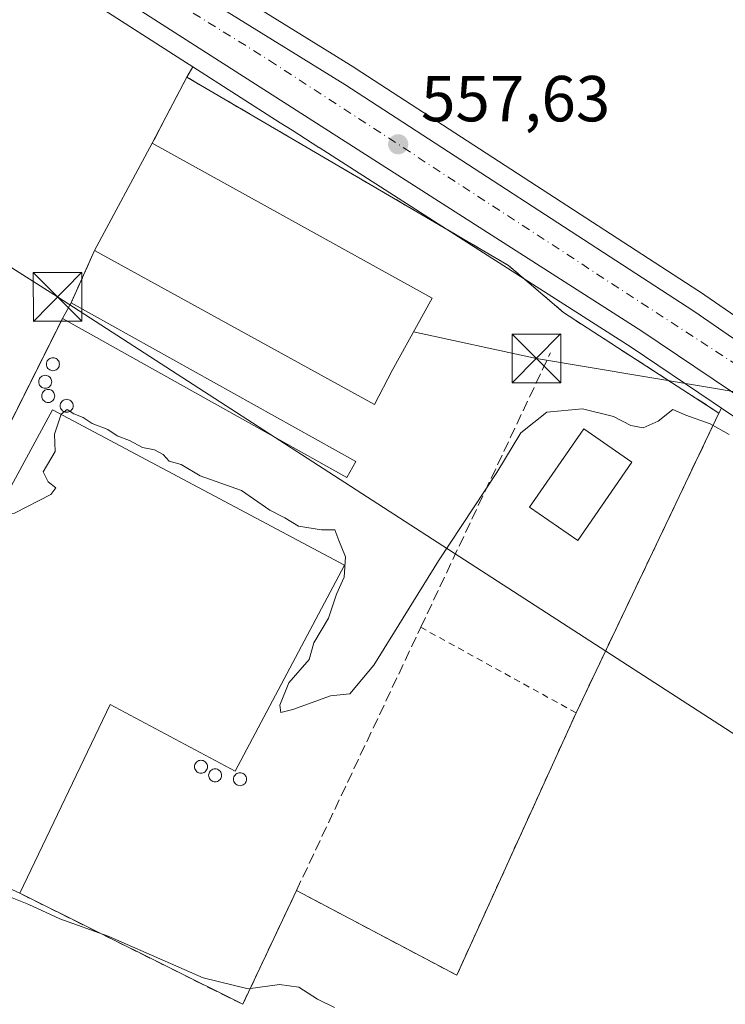
# Model space of a CAD drawing. Units: metres. Extents: x 617603 to 621052, y 4734061 to 4736433.
# Drawn here: x 618286 to 618395, y 4734819 to 4734971 of the extents above; entities that cross this region are included whole.
import ezdxf

# ---------------------------------------------------------------- set-up
doc = ezdxf.new("R2010")
doc.units = ezdxf.units.M
doc.header["$MEASUREMENT"] = 0
for name, pattern in [('DGN Style 2', [1.6480167562047852, 0.988810053722871, -0.6592067024819142]), ('DGN Style 3', [2.307223458686699, 1.648016756204785, -0.6592067024819142]), ('DGN Style 4', [2.6384748266838614, 1.318413404963828, -0.6592067024819142, 0.001648016756204785, -0.6592067024819142])]:
    doc.linetypes.add(name, pattern=pattern)
for name, color, linetype, lineweight in [('Agrupación de edificios CxS', 7, 'Continuous', 0), ('Alambrada', 7, 'DGN Style 2', 0), ('Carretera de calzada única Cxs', 7, 'Continuous', 13), ('Carretera de calzada única eje', 7, 'DGN Style 4', 0), ('Cultivos herbáceos CxS', 92, 'Continuous', 0), ('Curva de nivel normal', 30, 'Continuous', 0), ('Edificación industrial Cxs', 135, 'Continuous', 13), ('Edificación ligera Cxs', 1, 'Continuous', 0), ('Muro lineal', 1, 'DGN Style 3', 13), ('Núcleo urbano CxS', 7, 'Continuous', 0), ('Obra de contención lineal', 1, 'DGN Style 3', 13), ('Punto de cota en terreno', 7, 'Continuous', 0), ('Rótulo de punto de cota en terreno', 7, 'Continuous', 0), ('Silo Cxs', 1, 'Continuous', 0), ('Tendido', 6, 'Continuous', 0), ('Torre de tendido puntual', 7, 'Continuous', 0)]:
    doc.layers.add(name, color=color, linetype=linetype, lineweight=lineweight)
doc.styles.add('Style-Arial', font='txt')

# ---------------------------------------------------------------- blocks, each defined once
blk = doc.blocks.new('5PATER')
at = {"layer": 'Núcleo urbano CxS', "linetype": 'Continuous', "lineweight": 0}
h = blk.add_hatch(color=51, dxfattribs=at)
edge = h.paths.add_edge_path()
edge.add_ellipse((0, 0), major_axis=(-0.1095731443231308, -0.1110710700762829), ratio=0.9994222409660322, start_angle=0, end_angle=360)
blk = doc.blocks.new('*U17')
at = {"layer": 'Carretera de calzada única Cxs', "color": 7, "linetype": 'Continuous', "lineweight": 13}
for points in [[(618467.1401000004, 4734865.440099999, 563.0751000000018), (618382.0301000001, 4734922.7601, 559.7556000000042), (618298.6700999998, 4734976.090100001, 555.9514999999956)], [(618263.6700999998, 4735005.630100001, 554.2563999999984), (618336.2301000003, 4734960.7601, 557.5910000000003), (618390.0500999996, 4734925.840100001, 559.9994000000006), (618420.3267999999, 4734904.9749, 561.1003999999957)]]:
    blk.add_polyline3d(points, dxfattribs=at)
blk = doc.blocks.new('5TTEND')
at = {"layer": 'Torre de tendido puntual', "color": 7, "linetype": 'Continuous', "lineweight": 0}
for p, q in [((-0.375, 0.3754), (0.375, -0.3746)), ((0.3720000000000001, 0.3784000000000001), (-0.3720000000000001, -0.3776))]:
    blk.add_line(p, q, dxfattribs=at)
at = {"layer": 'Torre de tendido puntual', "color": 7, "linetype": 'Continuous', "lineweight": 0, "flags": 128}
blk.add_lwpolyline([(-0.375, -0.3746), (0.375, -0.3746), (0.375, 0.3754), (-0.375, 0.3754), (-0.3720000000000001, -0.3776)], dxfattribs=at)

msp = doc.modelspace()

# ---------------------------------------------------------------- linework, layer by layer
at = {"layer": 'Agrupación de edificios CxS', "color": 7, "linetype": 'Continuous', "lineweight": 0, "extrusion": (-0.06470242021562558, -0.1203174218620303, 0.9906247093701605), "elevation": -609146.0469424803, "flags": 128}
msp.add_lwpolyline([(-1698026.067980316, 4421261.363895323), (-1698026.067980316, 4421280.333024297)], dxfattribs=at)
at = {"layer": 'Agrupación de edificios CxS', "color": 7, "linetype": 'Continuous', "lineweight": 0, "extrusion": (0.08330403774965764, 0.1862770843968587, 0.9789592867546686), "elevation": 934064.5851663353, "flags": 128}
msp.add_lwpolyline([(1368570.336790697, -4478432.91608279), (1368570.336790697, -4478441.923918911)], dxfattribs=at)
at = {"layer": 'Agrupación de edificios CxS', "color": 7, "linetype": 'Continuous', "lineweight": 0, "extrusion": (0.2238846990509177, 0.401675489640397, 0.8879934924046614), "elevation": 2040829.441870834, "flags": 128}
msp.add_lwpolyline([(1765170.249226982, -3939668.411646682), (1765170.249226982, -3939671.557413929)], dxfattribs=at)
at = {"layer": 'Agrupación de edificios CxS', "color": 7, "linetype": 'Continuous', "lineweight": 0, "extrusion": (-0.5787727278482195, 0.3384238329019297, 0.7419511027170844), "elevation": 1244978.147983106, "flags": 128}
msp.add_lwpolyline([(-4399458.779829689, -1376890.676357177), (-4399458.354544908, -1376895.181215104), (-4399541.630086013, -1376902.636163583)], dxfattribs=at)
at = {"layer": 'Agrupación de edificios CxS', "color": 7, "linetype": 'Continuous', "lineweight": 0, "extrusion": (0.1152485466196708, -0.01431896239412724, 0.993233476992197), "elevation": 4027.342486445748, "flags": 128}
msp.add_lwpolyline([(4774979.397444581, -29595.49166906916), (4774937.008511865, -29582.13648340281), (4774946.891209868, -29555.82048183377)], dxfattribs=at)
at = {"layer": 'Agrupación de edificios CxS', "color": 7, "linetype": 'Continuous', "lineweight": 0, "extrusion": (0.03360478282297576, -0.01672419529019988, 0.9992952616035544), "elevation": -57840.46589755668, "flags": 128}
msp.add_lwpolyline([(4514379.330098018, 1554948.612882195), (4514379.330098019, 1554987.042262963)], dxfattribs=at)
at = {"layer": 'Agrupación de edificios CxS', "color": 7, "linetype": 'Continuous', "lineweight": 0, "extrusion": (-0.004210332575539765, -0.008919592105923975, 0.9999513558050048), "elevation": -44268.5716757785, "flags": 128}
msp.add_lwpolyline([(618325.6891451378, 4734629.997749731), (618317.4184138178, 4734612.477052752)], dxfattribs=at)
at = {"layer": 'Agrupación de edificios CxS', "color": 7, "linetype": 'Continuous', "lineweight": 0}
msp.add_polyline3d([(618371.8901000004, 4734863.9101, 563.0289000000049), (618353.5000999998, 4734823.4801, 564.579899999997), (618328.7801000001, 4734836.5101, 567.6361000000034), (618320.5100999996, 4734818.9901, 567.445000000007), (618286.1300999997, 4734836.100099999, 568.8874999999971), (618258.5500999996, 4734848.690099999, 571.0532999999997), (618255.4501, 4734850.0101, 568.0329999999958), (618292.7100999998, 4734924.690099999, 563.0347999999941), (618294.0701000001, 4734927.130100001, 561.5881999999983), (618297.6700999998, 4734935.1801, 559.7501000000047), (618306.5701000001, 4734951.7301, 562.341499999995), (618311.8901000004, 4734961.890100001, 561.5616000000009), (618361.4901000002, 4734932.860099999, 560.311799999996), (618369.9600999998, 4734925.600099999, 559.9545000000071), (618393.9101, 4734910.120100001, 561.2005999999965)], close=True, dxfattribs=at)
msp.add_polyline3d([(618306.5701000001, 4734951.7301, 562.341499999995), (618311.8901000004, 4734961.890100001, 561.5616000000009), (618361.4901000002, 4734932.860099999, 560.311799999996), (618369.9600999998, 4734925.600099999, 559.9545000000071), (618393.9101, 4734910.120100001, 561.2005999999965), (618371.8901000004, 4734863.9101, 563.0289000000049)], dxfattribs=at)
at = {"layer": 'Alambrada', "color": 7, "linetype": 'DGN Style 2', "lineweight": 0}
msp.add_polyline3d([(618328.7801000001, 4734836.5101, 567.6361000000034), (618353.5000999998, 4734823.4801, 564.579899999997), (618371.8901000004, 4734863.9101, 563.0289000000049), (618347.9501, 4734877.100099999, 566.2685999999958)], dxfattribs=at)
at = {"layer": 'Carretera de calzada única Cxs', "color": 7, "linetype": 'Continuous', "lineweight": 13}
for points in [[(617914.3000999996, 4735244.550100001, 533.6989999999934), (617919.3201000001, 4735238.860099999, 534.2176999999938), (617939.2500999998, 4735220.190099999, 535.8090999999986), (617988.7301000003, 4735180.7501, 539.0668000000006), (618016.7301000003, 4735159.8301, 540.7443000000058), (618064.4801000003, 4735126.3101, 543.438599999994), (618117.7100999998, 4735091.520099999, 546.7773000000016), (618168.8000999996, 4735060.1801, 549.1141999999963), (618263.6700999998, 4735005.630100001, 554.2563999999984), (618336.2301000003, 4734960.7601, 557.5910000000003), (618390.0500999996, 4734925.840100001, 559.9994000000006), (618420.3267999999, 4734904.9749, 561.1003999999957)], [(618699.9545, 4734675.727700001, 567.5250999999989), (618692.5701000001, 4734678.8301, 567.3003000000026), (618676.4401000004, 4734687.9801, 567.4484999999986), (618665.1700999998, 4734696.0601, 567.5515000000014), (618650.4801000003, 4734709.100099999, 567.6732000000047), (618603.4101, 4734761.350099999, 567.3279999999941), (618580.9401000004, 4734784.2601, 566.9026000000014), (618562.0800999999, 4734800.6801, 566.321100000001), (618536.9600999998, 4734819.040100001, 565.5188000000053), (618467.1401000004, 4734865.440099999, 563.0751000000018), (618382.0301000001, 4734922.7601, 559.7556000000042), (618298.6700999998, 4734976.090100001, 555.9514999999956), (618251.5100999996, 4735004.710100001, 553.2918000000063), (618156.6001000004, 4735059.2601, 548.4324000000051), (618109.7301000003, 4735088.300100001, 546.0244999999995), (618066.3701, 4735116.590100001, 543.6998000000021), (618044.0000999998, 4735131.970100001, 542.460699999996), (617980.5500999996, 4735178.2601, 538.8071000000054), (617910.7801000001, 4735233.770099999, 533.9193999999989)]]:
    msp.add_polyline3d(points, dxfattribs=at)
at = {"layer": 'Carretera de calzada única eje', "color": 7, "linetype": 'DGN Style 4', "lineweight": 0}
msp.add_polyline3d([(617897.3501000004, 4735251.5001, 532.7247000000061), (617921.7600999996, 4735230.090100001, 534.7333000000071), (617989.0100999996, 4735176.300100001, 539.2379999999976), (618035.8000999996, 4735141.670100001, 541.9906999999948), (618081.0701000001, 4735111.4901, 544.4755000000005), (618131.4401000004, 4735078.520099999, 547.2192000000068), (618172.0100999996, 4735054.880100001, 549.3261999999959), (618228.6700999998, 4735022.270099999, 552.3016999999963), (618282.6201, 4734990.5101, 555.0571000000054), (618324.6201, 4734964.4801, 557.1649999999936), (618397.3201000001, 4734917.090100001, 560.3151000000071), (618414.0000999998, 4734905.790100001, 560.9312999999966)], dxfattribs=at)
at = {"layer": 'Cultivos herbáceos CxS', "color": 92, "linetype": 'Continuous', "lineweight": 0}
for points in [[(617954.8583000004, 4735211.585300001, 536.671199999997), (617990.5632999997, 4735183.125399999, 538.9563000000053), (618018.4901000002, 4735162.2599, 540.6442999999999), (618066.1630999995, 4735128.7941, 543.198000000004), (618119.3152999999, 4735094.0549, 545.9055999999982), (618170.3324999996, 4735062.7598, 548.6157999999997), (618265.1677999999, 4735008.229599999, 553.8108000000066), (618265.2478999998, 4735008.1818, 553.8166000000056), (618337.8079000004, 4734963.311699999, 557.3527000000031), (618337.8629000002, 4734963.276699999, 557.3555000000051), (618391.6829000004, 4734928.356699999, 559.7856999999931), (618391.7511999998, 4734928.3113, 559.7902000000031), (618443.0323000001, 4734893.0142, 561.8423999999941)], [(618443.0323000001, 4734893.0142, 561.8423999999941), (618391.7511999998, 4734928.3113, 559.7902000000031), (618391.6829000004, 4734928.356699999, 559.7856999999931), (618337.8629000002, 4734963.276699999, 557.3555000000051), (618337.8079000004, 4734963.311699999, 557.3527000000031), (618265.2478999998, 4735008.1818, 553.8166000000056)], [(618297.0833000002, 4734973.5439, 555.8941000000051), (618311.1176000005, 4734964.565400001, 556.6883999999991), (618312.7973999997, 4734963.490700001, 556.7624000000069), (618311.8901000004, 4734961.890100001, 556.9370999999956), (618306.5701000001, 4734951.7301, 557.5929000000033), (618297.6700999998, 4734935.1801, 558.2480000000069), (618294.0701000001, 4734927.130100001, 558.6652999999933), (618292.7100999998, 4734924.690099999, 559.0008999999991), (618255.4501, 4734850.0101, 564.777900000001), (618258.5500999996, 4734848.690099999, 564.7259999999952), (618286.1300999997, 4734836.100099999, 564.3537999999971), (618320.5100999996, 4734818.9901, 565.6304999999993), (618328.7801000001, 4734836.5101, 563.136799999993), (618353.5000999998, 4734823.4801, 564.446299999996), (618371.8901000004, 4734863.9101, 562.4928999999975), (618393.9101, 4734910.120100001, 560.3904999999941), (618394.2862, 4734910.888900001, 560.2663999999932), (618465.4719000002, 4734862.946699999, 562.9551000000065)], [(618297.0833000002, 4734973.5439, 555.8941000000051), (618311.1176000005, 4734964.565400001, 556.6883999999991), (618312.7973999997, 4734963.490700001, 556.7624000000069)], [(618312.7973999997, 4734963.490700001, 556.7624000000069), (618311.8901000004, 4734961.890100001, 556.9370999999956), (618306.5701000001, 4734951.7301, 557.5929000000033), (618297.6700999998, 4734935.1801, 558.2480000000069), (618294.0701000001, 4734927.130100001, 558.6652999999933), (618292.7100999998, 4734924.690099999, 559.0008999999991), (618255.4501, 4734850.0101, 564.777900000001), (618258.5500999996, 4734848.690099999, 564.7259999999952), (618286.1300999997, 4734836.100099999, 564.3537999999971), (618320.5100999996, 4734818.9901, 565.6304999999993), (618328.7801000001, 4734836.5101, 563.136799999993), (618353.5000999998, 4734823.4801, 564.446299999996), (618371.8901000004, 4734863.9101, 562.4928999999975), (618393.9101, 4734910.120100001, 560.3904999999941), (618394.2862, 4734910.888900001, 560.2663999999932)], [(618394.2862, 4734910.888900001, 560.2663999999932), (618465.4719000002, 4734862.946699999, 562.9551000000065), (618535.2439000001, 4734816.578500001, 565.3693000000058), (618560.2067, 4734798.333500001, 566.1456000000035), (618578.8810999999, 4734782.075099999, 566.8770999999979), (618601.2237, 4734759.2949, 567.4481999999989), (618648.2511, 4734707.0921, 567.966499999995), (618648.4885, 4734706.8565, 567.9668999999994), (618663.1785000004, 4734693.816500001, 567.8467999999993), (618663.2417000001, 4734693.7619, 567.8457000000053), (618663.4221000001, 4734693.621900001, 567.8411999999954), (618674.6920999996, 4734685.5419, 567.619399999996), (618674.9499000004, 4734685.376300001, 567.6165000000037), (618691.0899, 4734676.220699999, 567.4487999999983), (618691.4083000004, 4734676.064300001, 567.4504000000015), (618698.7896999996, 4734672.9637, 567.4229999999952), (618701.1001000004, 4734671.9959, 567.3877000000066)]]:
    msp.add_polyline3d(points, dxfattribs=at)
at = {"layer": 'Curva de nivel normal', "color": 30, "linetype": 'Continuous', "lineweight": 0, "flags": 128}
for points, elevation in [([(618395.4900000002, 4734906.8301), (618392.5700000003, 4734908.450099999), (618388.8099999996, 4734909.800100001), (618386.8200000003, 4734910.690099999), (618384.5599999996, 4734908.880100001), (618382.25, 4734907.8301), (618380.3499999996, 4734908.1801), (618377.6600000003, 4734909.5801), (618372.9000000004, 4734910.780099999), (618367.3799999999, 4734910.280099999), (618363.3600000005, 4734907.050100001), (618359.6500000004, 4734900.960100001), (618350.6900000004, 4734887.3301), (618340.7100000001, 4734871.2601), (618337.04, 4734866.850099999), (618334.04, 4734866.530099999), (618328.25, 4734864.420100001), (618326.3799999999, 4734863.960100001), (618326.2100000001, 4734865.100099999), (618327.6299999999, 4734868.550100001), (618330.7300000006, 4734872.1601), (618331.4600000001, 4734874.6801), (618333.7199999997, 4734878.5001), (618334.9699999997, 4734882.220100001), (618336.1299999999, 4734884.8201), (618336.3399999999, 4734887.970100001), (618335.3099999996, 4734890.4901), (618334.7100000001, 4734892.110099999), (618332.6399999997, 4734892.120100001), (618329.1200000001, 4734892.710100001), (618326.9800000006, 4734893.950099999), (618324.7100000001, 4734895.1501), (618320.3399999999, 4734898.190099999), (618313.9299999997, 4734900.440099999), (618311, 4734902.170100001), (618309.1900000004, 4734902.700099999), (618308.2199999997, 4734903.7301), (618306.9199999999, 4734904.4301), (618305.04, 4734904.8101), (618303.0300000003, 4734905.9001), (618301.1699999999, 4734906.600099999), (618299.7400000002, 4734907.5801), (618297.3200000003, 4734908.5001), (618295.9199999999, 4734909.4301), (618294.5, 4734910.0101), (618293.4500000002, 4734910.690099999), (618292.5, 4734909.940099999), (618292.4981000006, 4734909.9345)], 560), ([(618292.4981000006, 4734909.9345), (618291.4699999997, 4734906.880100001), (618291.5899999999, 4734904.220100001), (618289.7599999999, 4734901.050100001), (618290.5, 4734899.540100001), (618291.7199999997, 4734898.590100001), (618290.9400000004, 4734897.590100001), (618285.3200000003, 4734894.700099999), (618282.4199999999, 4734894.130100001), (618282.2812000001, 4734894.190400001)], 560), ([(618271.2517999997, 4734842.891799999), (618274.5199999996, 4734840.9901), (618276.9500000002, 4734839.9801), (618278.8700000001, 4734838.350099999), (618281.6200000001, 4734837.130100001), (618284.2000000002, 4734835.710100001), (618287.5499999998, 4734834.390100001), (618292.3300000001, 4734832.1801), (618299.79, 4734829.4801), (618314.4199999999, 4734823.0701), (618321.3300000001, 4734821.380100001), (618326.2000000002, 4734822.040100001), (618329.1600000003, 4734821.620100001), (618332.0099999999, 4734819.7601), (618334.6399999997, 4734818.4801)], 565)]:
    msp.add_lwpolyline(points, dxfattribs=dict(at, elevation=elevation))
at = {"layer": 'Edificación industrial Cxs', "color": 135, "linetype": 'Continuous', "lineweight": 13, "flags": 128}
for points, elevation in [([(618343.5500999996, 4734916.690099999), (618340.8201000001, 4734911.450099999), (618297.6700999998, 4734935.1801), (618306.5701000001, 4734951.7301), (618349.7100999998, 4734927.850099999)], 562.4100999999937), ([(618336.2100999998, 4734886.670100001), (618319.3201000001, 4734854.940099999), (618300.0601000005, 4734865.190099999), (618286.1300999997, 4734836.100099999), (618258.5500999996, 4734848.690099999), (618272.8201000001, 4734880.380100001), (618274.3901000004, 4734879.670100001), (618291.2100999998, 4734910.620100001)], 571.0532999999997)]:
    msp.add_lwpolyline(points, close=True, dxfattribs=dict(at, elevation=elevation))
at = {"layer": 'Edificación industrial Cxs', "color": 135, "linetype": 'Continuous', "lineweight": 13, "extrusion": (-0.06470242021562558, -0.1203174218620303, 0.9906247093701605), "elevation": -609146.0469424803, "flags": 128}
msp.add_lwpolyline([(-1698026.067980316, 4421261.363895323), (-1698026.067980316, 4421280.333024297)], dxfattribs=at)
at = {"layer": 'Edificación industrial Cxs', "color": 135, "linetype": 'Continuous', "lineweight": 13, "extrusion": (0.02080311989887596, 0.02391166979248862, 0.9994976049246982), "elevation": 126645.3669479768, "flags": 128}
msp.add_lwpolyline([(2641378.637221111, -3976072.316130119), (2641330.416531031, -3976082.620775469), (2641327.738871393, -3976070.151712878)], dxfattribs=at)
at = {"layer": 'Edificación industrial Cxs', "color": 135, "linetype": 'Continuous', "lineweight": 13, "extrusion": (-0.1602303079990164, -0.2606224647087327, 0.952051563355518), "elevation": -1332567.592031153, "flags": 128}
msp.add_lwpolyline([(-1953087.562974729, 4148674.210933494), (-1953087.14423744, 4148668.020455622), (-1953136.331143885, 4148665.516350285)], dxfattribs=at)
at = {"layer": 'Edificación industrial Cxs', "color": 135, "linetype": 'Continuous', "lineweight": 13, "extrusion": (0.2238846990509177, 0.401675489640397, 0.8879934924046614), "elevation": 2040829.441870834, "flags": 128}
msp.add_lwpolyline([(1765170.249226982, -3939668.411646682), (1765170.249226982, -3939671.557413929)], dxfattribs=at)
at = {"layer": 'Edificación industrial Cxs', "color": 135, "linetype": 'Continuous', "lineweight": 13, "extrusion": (0.01597439450705992, -0.008925260328993679, 0.9998325652068915), "elevation": -31822.08970720835, "flags": 128}
msp.add_lwpolyline([(4435076.529544929, 1769436.727194711), (4435076.529544929, 1769386.488587919)], dxfattribs=at)
at = {"layer": 'Edificación industrial Cxs', "color": 135, "linetype": 'Continuous', "lineweight": 13, "extrusion": (0.0668446663426761, 0.03003211791266688, 0.9973113167287415), "elevation": 184090.9074871765, "flags": 128}
msp.add_lwpolyline([(4065611.629669808, -2497710.477374282), (4065609.965437406, -2497708.221680462), (4065650.280026692, -2497678.192159469)], dxfattribs=at)
at = {"layer": 'Edificación industrial Cxs', "color": 135, "linetype": 'Continuous', "lineweight": 13}
for points in [[(618258.5500999996, 4734848.690099999, 571.0532999999997), (618272.8201000001, 4734880.380100001, 568.3565999999992), (618274.3901000004, 4734879.670100001, 568.6971999999951), (618291.2100999998, 4734910.620100001, 564.6386999999959), (618336.2100999998, 4734886.670100001, 561.875199999995)], [(618336.2100999998, 4734886.670100001, 561.875199999995), (618319.3201000001, 4734854.940099999, 564.7697999999946), (618300.0601000005, 4734865.190099999, 567.9242999999988), (618286.1300999997, 4734836.100099999, 568.8874999999971)]]:
    msp.add_polyline3d(points, dxfattribs=at)
msp.add_3dface([(618337.9200999998, 4734902.630100001, 563.0347999999941), (618336.5500999996, 4734900.190099999, 563.0347999999941), (618292.7100999998, 4734924.690099999, 563.0347999999941), (618294.0701000001, 4734927.130100001, 563.0347999999941)], dxfattribs=at)
at = {"layer": 'Edificación ligera Cxs', "color": 1, "linetype": 'Continuous', "lineweight": 0}
msp.add_polyline3d([(618380.4912999999, 4734902.534299999, 562.704700000002), (618372.1425999999, 4734890.475099999, 564.2308000000048), (618364.7199999997, 4734895.6139, 562.5823999999993), (618373.0686999997, 4734907.6731, 561.3162000000011), (618380.4912999999, 4734902.534299999, 562.704700000002)], dxfattribs=at)
msp.add_3dface([(618380.4912999999, 4734902.534299999, 564.2308000000048), (618372.1425999999, 4734890.475099999, 564.2308000000048), (618364.7199999997, 4734895.6139, 564.2308000000048), (618373.0686999997, 4734907.6731, 564.2308000000048)], dxfattribs=at)
at = {"layer": 'Muro lineal', "color": 1, "linetype": 'DGN Style 3', "lineweight": 13, "extrusion": (0.08330403774965764, 0.1862770843968587, 0.9789592867546686), "elevation": 934064.5851663353, "flags": 128}
msp.add_lwpolyline([(1368570.336790697, -4478441.923918911), (1368570.336790697, -4478432.91608279)], dxfattribs=at)
at = {"layer": 'Muro lineal', "color": 1, "linetype": 'DGN Style 3', "lineweight": 13, "extrusion": (-0.5787727278482195, 0.3384238329019297, 0.7419511027170844), "elevation": 1244978.147983106, "flags": 128}
msp.add_lwpolyline([(-4399541.630086013, -1376902.636163583), (-4399458.354544908, -1376895.181215104), (-4399458.779829689, -1376890.676357177)], dxfattribs=at)
at = {"layer": 'Muro lineal', "color": 1, "linetype": 'DGN Style 3', "lineweight": 13}
msp.add_polyline3d([(618371.8901000004, 4734863.9101, 563.0289000000049), (618393.9101, 4734910.120100001, 561.2005999999965), (618369.9600999998, 4734925.600099999, 559.9545000000071), (618361.4901000002, 4734932.860099999, 560.311799999996), (618311.8901000004, 4734961.890100001, 561.5616000000009), (618306.5701000001, 4734951.7301, 562.341499999995)], dxfattribs=at)
at = {"layer": 'Núcleo urbano CxS', "color": 7, "linetype": 'Continuous', "lineweight": 0}
for points in [[(617954.8583000004, 4735211.585300001, 536.671199999997), (617990.5632999997, 4735183.125399999, 538.9563000000053), (618018.4901000002, 4735162.2599, 540.6442999999999), (618066.1630999995, 4735128.7941, 543.198000000004), (618119.3152999999, 4735094.0549, 545.9055999999982), (618170.3324999996, 4735062.7598, 548.6157999999997), (618265.1677999999, 4735008.229599999, 553.8108000000066), (618265.2478999998, 4735008.1818, 553.8166000000056), (618337.8079000004, 4734963.311699999, 557.3527000000031), (618337.8629000002, 4734963.276699999, 557.3555000000051), (618391.6829000004, 4734928.356699999, 559.7856999999931), (618391.7511999998, 4734928.3113, 559.7902000000031), (618443.0323000001, 4734893.0142, 561.8423999999941)], [(618265.2478999998, 4735008.1818, 553.8166000000056), (618337.8079000004, 4734963.311699999, 557.3527000000031), (618337.8629000002, 4734963.276699999, 557.3555000000051), (618391.6829000004, 4734928.356699999, 559.7856999999931), (618391.7511999998, 4734928.3113, 559.7902000000031), (618443.0323000001, 4734893.0142, 561.8423999999941)], [(618465.4719000002, 4734862.946699999, 562.9551000000065), (618394.2862, 4734910.888900001, 560.2663999999932), (618393.0226999996, 4734911.739900001, 560.1140000000014), (618393.0241, 4734911.7437, 560.1132999999973), (618392.8472999996, 4734911.858100001, 560.0862000000052), (618392.8444999997, 4734911.8599, 560.0858000000007), (618380.3835000005, 4734920.2521, 559.7121999999945), (618363.8859999999, 4734930.806399999, 559.7644), (618351.9285000004, 4734938.456300001, 559.6785999999993), (618332.2701000003, 4734951.0329, 558.8282999999938), (618332.2625000002, 4734951.037699999, 558.8273000000045), (618328.1224999996, 4734953.715100001, 558.3337999999932), (618326.3019000003, 4734954.851100001, 558.2553000000044), (618312.7973999997, 4734963.490700001, 556.7624000000069), (618311.1176000005, 4734964.565400001, 556.6883999999991), (618297.0833000002, 4734973.5439, 555.8941000000051)], [(618297.0833000002, 4734973.5439, 555.8941000000051), (618311.1176000005, 4734964.565400001, 556.6883999999991), (618312.7973999997, 4734963.490700001, 556.7624000000069)], [(618255.4501, 4734850.0101, 564.777900000001), (618292.7100999998, 4734924.690099999, 559.0008999999991), (618294.0701000001, 4734927.130100001, 558.6652999999933), (618297.6700999998, 4734935.1801, 558.2480000000069), (618306.5701000001, 4734951.7301, 557.5929000000033), (618311.8901000004, 4734961.890100001, 556.9370999999956), (618312.7973999997, 4734963.490700001, 556.7624000000069), (618326.3019000003, 4734954.851100001, 558.2553000000044), (618328.1224999996, 4734953.715100001, 558.3337999999932), (618332.2625000002, 4734951.037699999, 558.8273000000045), (618332.2701000003, 4734951.0329, 558.8282999999938), (618351.9285000004, 4734938.456300001, 559.6785999999993), (618363.8859999999, 4734930.806399999, 559.7644), (618380.3835000005, 4734920.2521, 559.7121999999945), (618392.8444999997, 4734911.8599, 560.0858000000007), (618392.8472999996, 4734911.858100001, 560.0862000000052), (618393.0241, 4734911.7437, 560.1132999999973), (618393.0226999996, 4734911.739900001, 560.1140000000014), (618394.2862, 4734910.888900001, 560.2663999999932), (618393.9101, 4734910.120100001, 560.3904999999941), (618371.8901000004, 4734863.9101, 562.4928999999975), (618353.5000999998, 4734823.4801, 564.446299999996), (618328.7801000001, 4734836.5101, 563.136799999993), (618320.5100999996, 4734818.9901, 565.6304999999993), (618286.1300999997, 4734836.100099999, 564.3537999999971), (618258.5500999996, 4734848.690099999, 564.7259999999952)], [(618312.7973999997, 4734963.490700001, 556.7624000000069), (618311.8901000004, 4734961.890100001, 556.9370999999956), (618306.5701000001, 4734951.7301, 557.5929000000033), (618297.6700999998, 4734935.1801, 558.2480000000069), (618294.0701000001, 4734927.130100001, 558.6652999999933), (618292.7100999998, 4734924.690099999, 559.0008999999991), (618255.4501, 4734850.0101, 564.777900000001), (618258.5500999996, 4734848.690099999, 564.7259999999952), (618286.1300999997, 4734836.100099999, 564.3537999999971), (618320.5100999996, 4734818.9901, 565.6304999999993), (618328.7801000001, 4734836.5101, 563.136799999993), (618353.5000999998, 4734823.4801, 564.446299999996), (618371.8901000004, 4734863.9101, 562.4928999999975), (618393.9101, 4734910.120100001, 560.3904999999941), (618394.2862, 4734910.888900001, 560.2663999999932)], [(618312.7973999997, 4734963.490700001, 556.7624000000069), (618326.3019000003, 4734954.851100001, 558.2553000000044), (618328.1224999996, 4734953.715100001, 558.3337999999932), (618332.2625000002, 4734951.037699999, 558.8273000000045), (618332.2701000003, 4734951.0329, 558.8282999999938), (618351.9285000004, 4734938.456300001, 559.6785999999993), (618363.8859999999, 4734930.806399999, 559.7644), (618380.3835000005, 4734920.2521, 559.7121999999945), (618392.8444999997, 4734911.8599, 560.0858000000007), (618392.8472999996, 4734911.858100001, 560.0862000000052), (618393.0241, 4734911.7437, 560.1132999999973), (618393.0226999996, 4734911.739900001, 560.1140000000014), (618394.2862, 4734910.888900001, 560.2663999999932)], [(618312.7973999997, 4734963.490700001, 556.7624000000069), (618326.3019000003, 4734954.851100001, 558.2553000000044), (618328.1224999996, 4734953.715100001, 558.3337999999932), (618332.2625000002, 4734951.037699999, 558.8273000000045), (618332.2701000003, 4734951.0329, 558.8282999999938), (618351.9285000004, 4734938.456300001, 559.6785999999993), (618363.8859999999, 4734930.806399999, 559.7644), (618380.3835000005, 4734920.2521, 559.7121999999945), (618392.8444999997, 4734911.8599, 560.0858000000007), (618392.8472999996, 4734911.858100001, 560.0862000000052), (618393.0241, 4734911.7437, 560.1132999999973), (618393.0226999996, 4734911.739900001, 560.1140000000014), (618394.2862, 4734910.888900001, 560.2663999999932)], [(618394.2862, 4734910.888900001, 560.2663999999932), (618465.4719000002, 4734862.946699999, 562.9551000000065), (618535.2439000001, 4734816.578500001, 565.3693000000058), (618560.2067, 4734798.333500001, 566.1456000000035), (618578.8810999999, 4734782.075099999, 566.8770999999979), (618601.2237, 4734759.2949, 567.4481999999989), (618648.2511, 4734707.0921, 567.966499999995), (618648.4885, 4734706.8565, 567.9668999999994), (618663.1785000004, 4734693.816500001, 567.8467999999993), (618663.2417000001, 4734693.7619, 567.8457000000053), (618663.4221000001, 4734693.621900001, 567.8411999999954), (618674.6920999996, 4734685.5419, 567.619399999996), (618674.9499000004, 4734685.376300001, 567.6165000000037), (618691.0899, 4734676.220699999, 567.4487999999983), (618691.4083000004, 4734676.064300001, 567.4504000000015), (618698.7896999996, 4734672.9637, 567.4229999999952), (618701.1001000004, 4734671.9959, 567.3877000000066)]]:
    msp.add_polyline3d(points, dxfattribs=at)
at = {"layer": 'Obra de contención lineal', "color": 1, "linetype": 'DGN Style 3', "lineweight": 13}
msp.add_polyline3d([(618286.1300999997, 4734836.100099999, 568.8874999999971), (618320.5100999996, 4734818.9901, 567.445000000007), (618328.7801000001, 4734836.5101, 567.6361000000034), (618347.9501, 4734877.100099999, 566.2685999999958), (618367.9301000005, 4734919.390100001, 561.5690999999933)], dxfattribs=at)
at = {"layer": 'Silo Cxs', "color": 1, "linetype": 'Continuous', "lineweight": 0, "flags": 128}
for points, elevation in [([(618291.4275000002, 4734916.667500001), (618291.2538999999, 4734916.6523), (618291.0801999997, 4734916.667500001), (618290.9117999999, 4734916.7126), (618290.7538999999, 4734916.7863), (618290.6111000003, 4734916.886299999), (618290.4878000002, 4734917.009500001), (618290.3877999998, 4734917.1523), (618290.3141999999, 4734917.3103), (618290.2691000003, 4734917.478700001), (618290.2538999999, 4734917.6523), (618290.2691000003, 4734917.825999999), (618290.3141999999, 4734917.9943), (618290.3879000006, 4734918.1523), (618290.4879000002, 4734918.295100001), (618290.6111000003, 4734918.418400001), (618290.7538999999, 4734918.518300001), (618290.9118999997, 4734918.592), (618291.0802999996, 4734918.6371), (618291.2538999999, 4734918.6523), (618291.4275000002, 4734918.6371), (618291.5959000001, 4734918.592), (618291.7538999999, 4734918.518300001), (618291.8967000004, 4734918.418299999), (618292.0198999997, 4734918.295100001), (618292.1199000003, 4734918.1523), (618292.1935999999, 4734917.9943), (618292.2386999996, 4734917.8259), (618292.2538999999, 4734917.6523), (618292.2386999996, 4734917.478599999), (618292.1935999999, 4734917.3103), (618292.1199000003, 4734917.1523), (618292.0198999997, 4734917.009500001), (618291.8965999996, 4734916.886299999), (618291.7538999999, 4734916.7863), (618291.5959000001, 4734916.7126)], 563.1726000000058), ([(618290.2368999999, 4734913.955499999), (618290.0631999997, 4734913.940300001), (618289.8896000005, 4734913.955499999), (618289.7211999996, 4734914.000600001), (618289.5631999997, 4734914.074300001), (618289.4205, 4734914.1743), (618289.2971999999, 4734914.297499999), (618289.1972000003, 4734914.440300001), (618289.1234999998, 4734914.598300001), (618289.0784, 4734914.7667), (618289.0631999997, 4734914.940300001), (618289.0784, 4734915.114), (618289.1234999998, 4734915.282299999), (618289.1972000003, 4734915.440300001), (618289.2971999999, 4734915.583100001), (618289.4204000002, 4734915.706300001), (618289.5631999997, 4734915.806299999), (618289.7211999996, 4734915.880000001), (618289.8896000005, 4734915.925100001), (618290.0631999997, 4734915.940300001), (618290.2368000001, 4734915.925100001), (618290.4051999999, 4734915.880000001), (618290.5631999997, 4734915.806299999), (618290.7060000002, 4734915.7064), (618290.8291999997, 4734915.583100001), (618290.9292000001, 4734915.440300001), (618291.0028999997, 4734915.282299999), (618291.0480000004, 4734915.114), (618291.0631999997, 4734914.940300001), (618291.0480000004, 4734914.7667), (618291.0028999997, 4734914.598300001), (618290.9292000001, 4734914.440300001), (618290.8293000003, 4734914.297599999), (618290.7060000002, 4734914.1743), (618290.5631999997, 4734914.074300001), (618290.4051999999, 4734914.000700001)], 563.5103999999999), ([(618290.6999000004, 4734911.772700001), (618290.5262000002, 4734911.7575), (618290.3526, 4734911.772700001), (618290.1842, 4734911.8178), (618290.0262000002, 4734911.8915), (618289.8835000005, 4734911.991400001), (618289.7602000004, 4734912.114700001), (618289.6601999998, 4734912.2575), (618289.5865000002, 4734912.4155), (618289.5414000005, 4734912.583799999), (618289.5262000002, 4734912.7575), (618289.5414000005, 4734912.931100001), (618289.5865000002, 4734913.099500001), (618289.6601999998, 4734913.2575), (618289.7602000004, 4734913.4003), (618289.8833999997, 4734913.523499999), (618290.0262000002, 4734913.623500001), (618290.1842, 4734913.6972), (618290.3526, 4734913.7423), (618290.5262000002, 4734913.7575), (618290.6997999996, 4734913.7423), (618290.8682000004, 4734913.6972), (618291.0262000002, 4734913.623500001), (618291.1689999999, 4734913.523600001), (618291.2922, 4734913.4003), (618291.3921999997, 4734913.2575), (618291.4659000002, 4734913.099500001), (618291.5109999999, 4734912.9312), (618291.5262000002, 4734912.7575), (618291.5109999999, 4734912.583900001), (618291.4659000002, 4734912.4155), (618291.3923000004, 4734912.2575), (618291.2922999999, 4734912.114700001), (618291.1689999999, 4734911.9915), (618291.0262000002, 4734911.8915), (618290.8683000002, 4734911.8178)], 564.2231000000029), ([(618293.5442000004, 4734910.251399999), (618293.3705000002, 4734910.236199999), (618293.1969, 4734910.251399999), (618293.0285, 4734910.296499999), (618292.8705000002, 4734910.370200001), (618292.7278000005, 4734910.470100001), (618292.6045000004, 4734910.593400001), (618292.5044999998, 4734910.736199999), (618292.4309, 4734910.894099999), (618292.3858000003, 4734911.0625), (618292.3706, 4734911.236099999), (618292.3857000005, 4734911.409800001), (618292.4309, 4734911.5781), (618292.5044999998, 4734911.736099999), (618292.6045000004, 4734911.878900001), (618292.7276999997, 4734912.0021), (618292.8705000002, 4734912.1021), (618293.0285, 4734912.175799999), (618293.1969, 4734912.220899999), (618293.3705000002, 4734912.236099999), (618293.5440999996, 4734912.220899999), (618293.7125000004, 4734912.175799999), (618293.8705000002, 4734912.1021), (618294.0132999998, 4734912.0022), (618294.1365, 4734911.878900001), (618294.2364999996, 4734911.736099999), (618294.3102000002, 4734911.578199999), (618294.3552999999, 4734911.409800001), (618294.3705000002, 4734911.236199999), (618294.3552999999, 4734911.0625), (618294.3102000002, 4734910.894200001), (618294.2364999996, 4734910.736199999), (618294.1365, 4734910.593400001), (618294.0132999998, 4734910.470100001), (618293.8705000002, 4734910.370200001), (618293.7125000004, 4734910.296499999)], 564.3781000000022), ([(618314.2478999998, 4734854.6226), (618314.0741999998, 4734854.6074), (618313.9006000003, 4734854.6226), (618313.7322000006, 4734854.6677), (618313.5741999998, 4734854.741400001), (618313.4314000001, 4734854.8413), (618313.3081999999, 4734854.964600001), (618313.2082000002, 4734855.1074), (618313.1344999997, 4734855.2654), (618313.0893999999, 4734855.433700001), (618313.0741999998, 4734855.6074), (618313.0893999999, 4734855.780999999), (618313.1344999997, 4734855.9494), (618313.2082000002, 4734856.1074), (618313.3081999999, 4734856.250200001), (618313.4314000001, 4734856.373400001), (618313.5741999998, 4734856.473400001), (618313.7322000006, 4734856.5471), (618313.9006000003, 4734856.5922), (618314.0741999998, 4734856.6074), (618314.2478, 4734856.5922), (618314.4162, 4734856.5471), (618314.5741999998, 4734856.473400001), (618314.7170000002, 4734856.373400001), (618314.8403000003, 4734856.250200001), (618314.9402000001, 4734856.1074), (618315.0138999998, 4734855.9494), (618315.0590000004, 4734855.780999999), (618315.0741999998, 4734855.6074), (618315.0590000004, 4734855.433700001), (618315.0138999998, 4734855.2654), (618314.9402000001, 4734855.1074), (618314.8403000003, 4734854.964600001), (618314.7170000002, 4734854.8413), (618314.5741999998, 4734854.741400001), (618314.4162, 4734854.6677)], 566.0712000000059), ([(618316.4307000004, 4734853.2996), (618316.2570000002, 4734853.284399999), (618316.0833999999, 4734853.2996), (618315.915, 4734853.344699999), (618315.7570000002, 4734853.418400001), (618315.6141999997, 4734853.518400001), (618315.4910000004, 4734853.6417), (618315.3909999998, 4734853.784399999), (618315.3173000002, 4734853.942399999), (618315.2721999995, 4734854.1108), (618315.2570000002, 4734854.284499999), (618315.2721999995, 4734854.458100001), (618315.3173000002, 4734854.626499999), (618315.3909999998, 4734854.784499999), (618315.4908999996, 4734854.927300001), (618315.6141999997, 4734855.0505), (618315.7570000002, 4734855.1505), (618315.915, 4734855.224199999), (618316.0833000002, 4734855.269300001), (618316.2570000002, 4734855.284499999), (618316.4307000004, 4734855.269300001), (618316.5990000004, 4734855.224199999), (618316.7570000002, 4734855.1505), (618316.8997999998, 4734855.0505), (618317.0231, 4734854.927300001), (618317.1231000006, 4734854.784499999), (618317.1967000002, 4734854.626499999), (618317.2418000001, 4734854.458100001), (618317.2570000002, 4734854.284499999), (618317.2418999998, 4734854.1108), (618317.1967000002, 4734853.942500001), (618317.1231000006, 4734853.784499999), (618317.0231, 4734853.6417), (618316.8997999998, 4734853.518400001), (618316.7570000002, 4734853.418400001), (618316.5991000002, 4734853.344799999)], 565.9265000000009), ([(618320.2671999997, 4734852.704299999), (618320.0935000004, 4734852.689099999), (618319.9198000003, 4734852.704299999), (618319.7515000004, 4734852.749399999), (618319.5935000004, 4734852.823100001), (618319.4506999999, 4734852.9231), (618319.3273999998, 4734853.0463), (618319.2274000002, 4734853.189099999), (618319.1538000006, 4734853.347100001), (618319.1085999999, 4734853.515500001), (618319.0935000004, 4734853.689200001), (618319.1085999999, 4734853.8628), (618319.1538000006, 4734854.031199999), (618319.2274000002, 4734854.189200001), (618319.3273999998, 4734854.332000001), (618319.4506999999, 4734854.455200001), (618319.5935000004, 4734854.555199999), (618319.7515000004, 4734854.628900001), (618319.9198000003, 4734854.674000001), (618320.0935000004, 4734854.689200001), (618320.2671999997, 4734854.674000001), (618320.4354999998, 4734854.628900001), (618320.5935000004, 4734854.555199999), (618320.7363, 4734854.455200001), (618320.8596000001, 4734854.332000001), (618320.9595999997, 4734854.189200001), (618321.0332000004, 4734854.031199999), (618321.0783000002, 4734853.8628), (618321.0935000004, 4734853.689200001), (618321.0783000002, 4734853.515500001), (618321.0332000004, 4734853.347100001), (618320.9595999997, 4734853.189099999), (618320.8596000001, 4734853.0463), (618320.7363, 4734852.9231), (618320.5935000004, 4734852.823100001), (618320.4354999998, 4734852.749399999)], 564.5865000000051)]:
    msp.add_lwpolyline(points, close=True, dxfattribs=dict(at, elevation=elevation))
at = {"layer": 'Silo Cxs', "color": 1, "linetype": 'Continuous', "lineweight": 0}
for points in [[(618291.4275000002, 4734916.667500001, 563.0473999999958), (618291.2538999999, 4734916.6523, 563.014599999995), (618291.0801999997, 4734916.667500001, 562.9763999999996), (618290.9117999999, 4734916.7126, 562.9327000000048), (618290.7538999999, 4734916.7863, 562.883799999996), (618290.6111000003, 4734916.886299999, 562.8304000000062), (618290.4878000002, 4734917.009500001, 562.7737000000052), (618290.3877999998, 4734917.1523, 562.715400000001), (618290.3141999999, 4734917.3103, 562.6576999999961), (618290.2691000003, 4734917.478700001, 562.603099999993), (618290.2538999999, 4734917.6523, 562.5757000000012), (618290.2691000003, 4734917.825999999, 562.5601000000024), (618290.3141999999, 4734917.9943, 562.5555000000022), (618290.3879000006, 4734918.1523, 562.5636999999988), (618290.4879000002, 4734918.295100001, 562.5856000000058), (618290.6111000003, 4734918.418400001, 562.6211999999941), (618290.7538999999, 4734918.518300001, 562.6695000000036), (618290.9118999997, 4734918.592, 562.7281999999977), (618291.0802999996, 4734918.6371, 562.7945000000036), (618291.2538999999, 4734918.6523, 562.8647000000057), (618291.4275000002, 4734918.6371, 562.9348000000027), (618291.5959000001, 4734918.592, 563.0010000000038), (618291.7538999999, 4734918.518300001, 563.0595999999932), (618291.8967000004, 4734918.418299999, 563.1076999999932), (618292.0198999997, 4734918.295100001, 563.1429999999964), (618292.1199000003, 4734918.1523, 563.1646999999939), (618292.1935999999, 4734917.9943, 563.1726000000053), (618292.2386999996, 4734917.8259, 563.1676000000007), (618292.2538999999, 4734917.6523, 563.1517000000022), (618292.2386999996, 4734917.478599999, 563.1315999999933), (618292.1935999999, 4734917.3103, 563.1370000000024), (618292.1199000003, 4734917.1523, 563.1355999999942), (618292.0198999997, 4734917.009500001, 563.1282000000066), (618291.8965999996, 4734916.886299999, 563.1153999999951), (618291.7538999999, 4734916.7863, 563.0975999999937), (618291.5959000001, 4734916.7126, 563.0749999999971), (618291.4275000002, 4734916.667500001, 563.0473999999958)], [(618290.2368999999, 4734913.955499999, 563.5046000000002), (618290.0631999997, 4734913.940300001, 563.5103999999993), (618289.8896000005, 4734913.955499999, 563.5078000000067), (618289.7211999996, 4734914.000600001, 563.4958999999944), (618289.5631999997, 4734914.074300001, 563.4738999999972), (618289.4205, 4734914.1743, 563.4416000000056), (618289.2971999999, 4734914.297499999, 563.3996999999945), (618289.1972000003, 4734914.440300001, 563.3493000000017), (618289.1234999998, 4734914.598300001, 563.2924999999959), (618289.0784, 4734914.7667, 563.2317999999941), (618289.0631999997, 4734914.940300001, 563.1699999999983), (618289.0784, 4734915.114, 563.1103000000003), (618289.1234999998, 4734915.282299999, 563.0558000000019), (618289.1972000003, 4734915.440300001, 563.0090999999958), (618289.2971999999, 4734915.583100001, 562.9723999999987), (618289.4204000002, 4734915.706300001, 562.9472999999998), (618289.5631999997, 4734915.806299999, 562.934500000003), (618289.7211999996, 4734915.880000001, 562.9339999999938), (618289.8896000005, 4734915.925100001, 562.9450999999972), (618290.0631999997, 4734915.940300001, 562.9663), (618290.2368000001, 4734915.925100001, 562.9958000000044), (618290.4051999999, 4734915.880000001, 563.0314000000071), (618290.5631999997, 4734915.806299999, 563.0709999999963), (618290.7060000002, 4734915.7064, 563.1126999999979), (618290.8291999997, 4734915.583100001, 563.1545999999944), (618290.9292000001, 4734915.440300001, 563.1956000000064), (618291.0028999997, 4734915.282299999, 563.2348000000056), (618291.0480000004, 4734915.114, 563.2718000000023), (618291.0631999997, 4734914.940300001, 563.3065999999963), (618291.0480000004, 4734914.7667, 563.3393000000069), (618291.0028999997, 4734914.598300001, 563.3702000000048), (618290.9292000001, 4734914.440300001, 563.3993999999948), (618290.8293000003, 4734914.297599999, 563.4266999999963), (618290.7060000002, 4734914.1743, 563.4517999999953), (618290.5631999997, 4734914.074300001, 563.4738999999972), (618290.4051999999, 4734914.000700001, 563.4919999999984), (618290.2368999999, 4734913.955499999, 563.5046000000002)], [(618290.6999000004, 4734911.772700001, 564.172200000001), (618290.5262000002, 4734911.7575, 564.2041999999929), (618290.3526, 4734911.772700001, 564.2214999999997), (618290.1842, 4734911.8178, 564.2231000000029), (618290.0262000002, 4734911.8915, 564.2087999999932), (618289.8835000005, 4734911.991400001, 564.1785999999993), (618289.7602000004, 4734912.114700001, 564.1334999999963), (618289.6601999998, 4734912.2575, 564.0746000000072), (618289.5865000002, 4734912.4155, 564.0041000000056), (618289.5414000005, 4734912.583799999, 563.9406000000017), (618289.5262000002, 4734912.7575, 563.8877999999969), (618289.5414000005, 4734912.931100001, 563.8317999999999), (618289.5865000002, 4734913.099500001, 563.7756999999983), (618289.6601999998, 4734913.2575, 563.7219999999943), (618289.7602000004, 4734913.4003, 563.673299999995), (618289.8833999997, 4734913.523499999, 563.6315000000031), (618290.0262000002, 4734913.623500001, 563.5978000000032), (618290.1842, 4734913.6972, 563.5728999999993), (618290.3526, 4734913.7423, 563.556700000001), (618290.5262000002, 4734913.7575, 563.5485000000045), (618290.6997999996, 4734913.7423, 563.5476000000053), (618290.8682000004, 4734913.6972, 563.5525999999954), (618291.0262000002, 4734913.623500001, 563.5623999999953), (618291.1689999999, 4734913.523600001, 563.575800000006), (618291.2922, 4734913.4003, 563.5920000000042), (618291.3921999997, 4734913.2575, 563.6106), (618291.4659000002, 4734913.099500001, 563.6313999999984), (618291.5109999999, 4734912.9312, 563.6545000000042), (618291.5262000002, 4734912.7575, 563.6803999999975), (618291.5109999999, 4734912.583900001, 563.709400000007), (618291.4659000002, 4734912.4155, 563.767200000002), (618291.3923000004, 4734912.2575, 563.8496000000014), (618291.2922999999, 4734912.114700001, 563.9290999999939), (618291.1689999999, 4734911.9915, 564.0032000000066), (618291.0262000002, 4734911.8915, 564.0699000000022), (618290.8683000002, 4734911.8178, 564.126900000003), (618290.6999000004, 4734911.772700001, 564.172200000001)], [(618293.5442000004, 4734910.251399999, 564.0555000000022), (618293.3705000002, 4734910.236199999, 564.1496999999945), (618293.1969, 4734910.251399999, 564.2301000000007), (618293.0285, 4734910.296499999, 564.2946999999986), (618292.8705000002, 4734910.370200001, 564.3415999999997), (618292.7278000005, 4734910.470100001, 564.3696000000054), (618292.6045000004, 4734910.593400001, 564.3781000000017), (618292.5044999998, 4734910.736199999, 564.3666999999987), (618292.4309, 4734910.894099999, 564.311400000006), (618292.3858000003, 4734911.0625, 564.2449000000051), (618292.3706, 4734911.236099999, 564.171100000007), (618292.3857000005, 4734911.409800001, 564.092499999999), (618292.4309, 4734911.5781, 564.0121000000072), (618292.5044999998, 4734911.736099999, 563.9306999999973), (618292.6045000004, 4734911.878900001, 563.8151000000071), (618292.7276999997, 4734912.0021, 563.6953000000067), (618292.8705000002, 4734912.1021, 563.5746000000072), (618293.0285, 4734912.175799999, 563.4569999999949), (618293.1969, 4734912.220899999, 563.3460999999952), (618293.3705000002, 4734912.236099999, 563.2456999999995), (618293.5440999996, 4734912.220899999, 563.1589999999997), (618293.7125000004, 4734912.175799999, 563.0890000000073), (618293.8705000002, 4734912.1021, 563.0380000000005), (618294.0132999998, 4734912.0022, 563.0077000000019), (618294.1365, 4734911.878900001, 562.9992000000057), (618294.2364999996, 4734911.736099999, 563.0127999999969), (618294.3102000002, 4734911.578199999, 563.047900000005), (618294.3552999999, 4734911.409800001, 563.1033000000025), (618294.3705000002, 4734911.236199999, 563.1769999999962), (618294.3552999999, 4734911.0625, 563.266499999998), (618294.3102000002, 4734910.894200001, 563.3689000000013), (618294.2364999996, 4734910.736199999, 563.4807000000001), (618294.1365, 4734910.593400001, 563.5984000000026), (618294.0132999998, 4734910.470100001, 563.7182999999932), (618293.8705000002, 4734910.370200001, 563.8368000000046), (618293.7125000004, 4734910.296499999, 563.9502999999969), (618293.5442000004, 4734910.251399999, 564.0555000000022)], [(618314.2478999998, 4734854.6226, 565.031799999997), (618314.0741999998, 4734854.6074, 564.9814999999944), (618313.9006000003, 4734854.6226, 564.9468000000053), (618313.7322000006, 4734854.6677, 564.9287999999942), (618313.5741999998, 4734854.741400001, 564.9278000000049), (618313.4314000001, 4734854.8413, 564.9438999999984), (618313.3081999999, 4734854.964600001, 564.9765999999945), (618313.2082000002, 4734855.1074, 565.0246999999945), (618313.1344999997, 4734855.2654, 565.0869999999995), (618313.0893999999, 4734855.433700001, 565.1616000000067), (618313.0741999998, 4734855.6074, 565.2462999999989), (618313.0893999999, 4734855.780999999, 565.338499999998), (618313.1344999997, 4734855.9494, 565.4357000000019), (618313.2082000002, 4734856.1074, 565.5350000000036), (618313.3081999999, 4734856.250200001, 565.6333000000013), (618313.4314000001, 4734856.373400001, 565.7277000000031), (618313.5741999998, 4734856.473400001, 565.8154000000068), (618313.7322000006, 4734856.5471, 565.8935999999958), (618313.9006000003, 4734856.5922, 565.9600000000064), (618314.0741999998, 4734856.6074, 566.0124000000069), (618314.2478, 4734856.5922, 566.0491000000038), (618314.4162, 4734856.5471, 566.0688999999984), (618314.5741999998, 4734856.473400001, 566.0712000000058), (618314.7170000002, 4734856.373400001, 566.0558000000019), (618314.8403000003, 4734856.250200001, 566.023199999996), (618314.9402000001, 4734856.1074, 565.9743000000017), (618315.0138999998, 4734855.9494, 565.9106999999931), (618315.0590000004, 4734855.780999999, 565.8343000000023), (618315.0741999998, 4734855.6074, 565.7476000000024), (618315.0590000004, 4734855.433700001, 565.6532000000007), (618315.0138999998, 4734855.2654, 565.5541999999987), (618314.9402000001, 4734855.1074, 565.4536999999982), (618314.8403000003, 4734854.964600001, 565.3546999999963), (618314.7170000002, 4734854.8413, 565.2602000000043), (618314.5741999998, 4734854.741400001, 565.173299999995), (618314.4162, 4734854.6677, 565.0963000000047), (618314.2478999998, 4734854.6226, 565.031799999997)], [(618316.4307000004, 4734853.2996, 564.8653999999951), (618316.2570000002, 4734853.284399999, 564.8162000000011), (618316.0833999999, 4734853.2996, 564.7831000000006), (618315.915, 4734853.344699999, 564.7670000000071), (618315.7570000002, 4734853.418400001, 564.7682999999961), (618315.6141999997, 4734853.518400001, 564.7868000000017), (618315.4910000004, 4734853.6417, 564.8221000000049), (618315.3909999998, 4734853.784399999, 564.8729000000021), (618315.3173000002, 4734853.942399999, 564.9379000000044), (618315.2721999995, 4734854.1108, 565.0149999999994), (618315.2570000002, 4734854.284499999, 565.1021000000037), (618315.2721999995, 4734854.458100001, 565.1965000000055), (618315.3173000002, 4734854.626499999, 565.2955999999976), (618315.3909999998, 4734854.784499999, 565.3962999999932), (618315.4908999996, 4734854.927300001, 565.4956999999995), (618315.6141999997, 4734855.0505, 565.5907000000007), (618315.7570000002, 4734855.1505, 565.6785999999993), (618315.915, 4734855.224199999, 565.7565000000031), (618316.0833000002, 4734855.269300001, 565.8221000000049), (618316.2570000002, 4734855.284499999, 565.8733999999968), (618316.4307000004, 4734855.269300001, 565.908500000005), (618316.5990000004, 4734855.224199999, 565.9263999999966), (618316.7570000002, 4734855.1505, 565.9265000000014), (618316.8997999998, 4734855.0505, 565.9085999999952), (618317.0231, 4734854.927300001, 565.8733999999968), (618317.1231000006, 4734854.784499999, 565.8218999999954), (618317.1967000002, 4734854.626499999, 565.7556000000042), (618317.2418000001, 4734854.458100001, 565.6766000000061), (618317.2570000002, 4734854.284499999, 565.5874999999943), (618317.2418999998, 4734854.1108, 565.4909999999945), (618317.1967000002, 4734853.942500001, 565.3901999999945), (618317.1231000006, 4734853.784499999, 565.2881000000052), (618317.0231, 4734853.6417, 565.1879999999946), (618316.8997999998, 4734853.518400001, 565.0929999999935), (618316.7570000002, 4734853.418400001, 565.005799999999), (618316.5991000002, 4734853.344799999, 564.9291999999987), (618316.4307000004, 4734853.2996, 564.8653999999951)], [(618320.2671999997, 4734852.704299999, 563.6796999999933), (618320.0935000004, 4734852.689099999, 563.7465999999986), (618319.9198000003, 4734852.704299999, 563.8203000000067), (618319.7515000004, 4734852.749399999, 563.9002999999939), (618319.5935000004, 4734852.823100001, 563.9858999999997), (618319.4506999999, 4734852.9231, 564.075800000006), (618319.3273999998, 4734853.0463, 564.1677999999956), (618319.2274000002, 4734853.189099999, 564.2590999999958), (618319.1538000006, 4734853.347100001, 564.3463999999949), (618319.1085999999, 4734853.515500001, 564.425700000007), (618319.0935000004, 4734853.689200001, 564.4930000000022), (618319.1085999999, 4734853.8628, 564.5443999999989), (618319.1538000006, 4734854.031199999, 564.5764000000054), (618319.2274000002, 4734854.189200001, 564.5865000000049), (618319.3273999998, 4734854.332000001, 564.5730999999942), (618319.4506999999, 4734854.455200001, 564.5359999999928), (618319.5935000004, 4734854.555199999, 564.4762999999948), (618319.7515000004, 4734854.628900001, 564.3965000000027), (618319.9198000003, 4734854.674000001, 564.3003000000026), (618320.0935000004, 4734854.689200001, 564.1919999999955), (618320.2671999997, 4734854.674000001, 564.0770000000048), (618320.4354999998, 4734854.628900001, 563.960699999996), (618320.5935000004, 4734854.555199999, 563.8479999999981), (618320.7363, 4734854.455200001, 563.7437999999966), (618320.8596000001, 4734854.332000001, 563.6518000000069), (618320.9595999997, 4734854.189200001, 563.5748000000021), (618321.0332000004, 4734854.031199999, 563.514599999995), (618321.0783000002, 4734853.8628, 563.4716000000044), (618321.0935000004, 4734853.689200001, 563.4456000000064), (618321.0783000002, 4734853.515500001, 563.4355999999971), (618321.0332000004, 4734853.347100001, 563.4398999999976), (618320.9595999997, 4734853.189099999, 563.4566999999952), (618320.8596000001, 4734853.0463, 563.4844000000012), (618320.7363, 4734852.9231, 563.5215999999928), (618320.5935000004, 4734852.823100001, 563.5669000000053), (618320.4354999998, 4734852.749399999, 563.6196999999956), (618320.2671999997, 4734852.704299999, 563.6796999999933)]]:
    msp.add_polyline3d(points, dxfattribs=at)
at = {"layer": 'Tendido', "color": 6, "linetype": 'Continuous', "lineweight": 0, "extrusion": (-0.1669647743768224, -0.9410916281867887, 0.2940566467095002), "elevation": -4559072.401456466, "flags": 128}
msp.add_lwpolyline([(-218295.5512835187, 1403228.868424601), (-218276.1763535587, 1403226.417148778), (-218200.6559564528, 1403228.794454222)], dxfattribs=at)
at = {"layer": 'Tendido', "color": 6, "linetype": 'Continuous', "lineweight": 0}
msp.add_polyline3d([(618136.1699999999, 4735026.880000001, 552.2899000000034), (618291.9600000001, 4734928.01, 561.4189000000042), (618449.4600000001, 4734826.26, 565.1763999999966), (618598.7083000002, 4734729.6788, 569.4152999999933), (618695.5700000003, 4734668.4, 570.7197000000015), (618834.0931000002, 4734657.044399999, 571.437699999995), (619023.5, 4734744.430000001, 572.3689000000013), (619173.6217, 4734812.339500001, 572.5531000000046), (619357.8799999999, 4734895.586300001, 582.325800000006), (619450.2198000001, 4734939.177200001, 582.9695999999967), (619605.7520000003, 4735012.3805, 583.6551999999938), (619720.6847999999, 4735064.189300001, 578.390400000004), (619869.5438999999, 4735131.5385, 568.9220999999961), (620042.8187999995, 4735211.950200001, 560.9679999999935), (620180.0422999999, 4735274.75, 582.1731), (620242.7862999998, 4735306.970699999, 589.4140000000043)], dxfattribs=at)

# ---------------------------------------------------------------- block references
at = {"layer": 'Carretera de calzada única Cxs', "color": 7, "linetype": 'Continuous', "lineweight": 13}
msp.add_blockref('*U17', (0, 0), dxfattribs=at)
at = {"layer": 'Punto de cota en terreno', "color": 7, "linetype": 'Continuous', "lineweight": 0, "xscale": 10, "yscale": 10, "zscale": 10}
msp.add_blockref('5PATER', (618344.4699999997, 4734951.550000001, 557.6300000000047), dxfattribs=at)
at = {"layer": 'Torre de tendido puntual', "color": 7, "linetype": 'Continuous', "lineweight": 0, "xscale": 10, "yscale": 10, "zscale": 10}
for p in [(618291.9600000001, 4734928.01, 561.4189000000042), (618365.7763999999, 4734918.5294, 561.4192000000039)]:
    msp.add_blockref('5TTEND', p, dxfattribs=at)

# ---------------------------------------------------------------- texts
at = {"layer": 'Rótulo de punto de cota en terreno', "color": 7, "linetype": 'Continuous', "lineweight": 0, "style": 'Style-Arial'}
msp.add_text('557,63', height=7.000000000000002, dxfattribs=at).set_placement((618347.9978, 4734955.0778))

doc.saveas('drawing.dxf')
